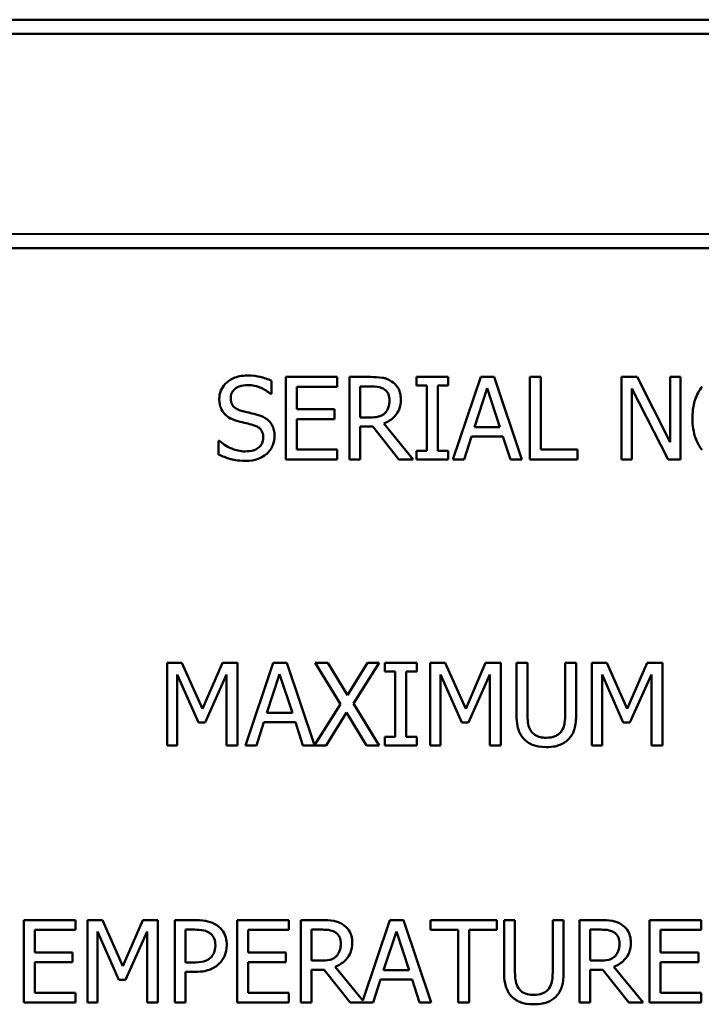
# Model space of a CAD drawing. Units: inches. Extents: x 1 to 182, y 1 to 140.
# Drawn here: x 62 to 62, y 44 to 44 of the extents above; entities that cross this region are included whole.
import ezdxf

# ---------------------------------------------------------------- set-up
doc = ezdxf.new("R2010")
doc.units = ezdxf.units.IN
doc.header["$LTSCALE"] = 8.333333
doc.header["$MEASUREMENT"] = 0
doc.layers.add('Visible (ANSI)', color=7, linetype='Continuous', lineweight=50)

msp = doc.modelspace()

# ---------------------------------------------------------------- linework, layer by layer
at = {"layer": 'Visible (ANSI)'}
for p, q in [((62.74282, 44.46626), (60.99282, 44.46626)), ((61.00063, 44.45845), (62.735, 44.45845)), ((62.735, 44.3494), (61.00063, 44.34907)), ((60.99282, 44.34126), (62.74282, 44.34159)), ((61.84303, 44.27111), (61.81488, 44.27111)), ((61.81488, 44.27111), (61.81488, 44.22611)), ((61.84303, 44.26578), (61.84303, 44.27111)), ((61.86119, 44.27111), (61.8496, 44.27111)), ((61.8496, 44.27111), (61.8496, 44.22611)), ((61.90368, 44.27111), (61.88624, 44.27111)), ((61.88624, 44.27111), (61.88624, 44.26651)), ((61.90368, 44.26651), (61.90368, 44.27111)), ((61.9214, 44.27111), (61.90623, 44.22611)), ((61.92876, 44.27111), (61.9214, 44.27111)), ((61.94393, 44.22611), (61.92876, 44.27111)), ((61.95418, 44.27111), (61.9482, 44.27111)), ((61.9482, 44.27111), (61.9482, 44.22611)), ((61.95418, 44.23143), (61.95418, 44.27111)), ((62.0068, 44.27111), (61.99831, 44.27111)), ((61.99831, 44.27111), (61.99831, 44.22611)), ((62.02493, 44.23548), (62.0068, 44.27111)), ((62.03051, 44.27111), (62.02493, 44.27111)), ((62.02493, 44.27111), (62.02493, 44.23548)), ((62.03051, 44.22611), (62.03051, 44.27111)), ((61.80704, 44.26184), (61.80704, 44.26899)), ((61.82086, 44.25346), (61.82086, 44.26578)), ((61.82086, 44.26578), (61.84303, 44.26578)), ((61.85558, 44.24901), (61.85558, 44.26593)), ((61.85558, 44.26593), (61.86152, 44.26593)), ((61.88624, 44.26651), (61.89197, 44.26651)), ((61.89197, 44.26651), (61.89197, 44.2307)), ((61.89795, 44.2307), (61.89795, 44.26651)), ((61.89795, 44.26651), (61.90368, 44.26651)), ((61.91801, 44.24379), (61.92494, 44.26498)), ((61.92494, 44.26498), (61.9319, 44.24379)), ((62.00389, 44.26491), (62.0238, 44.22611)), ((62.00389, 44.22611), (62.00389, 44.26491)), ((61.8066, 44.26184), (61.80704, 44.26184)), ((61.84154, 44.25346), (61.82086, 44.25346)), ((61.84154, 44.24813), (61.84154, 44.25346)), ((61.82086, 44.24813), (61.84154, 44.24813)), ((61.82086, 44.23143), (61.82086, 44.24813)), ((61.86083, 44.24901), (61.85558, 44.24901)), ((61.85558, 44.22611), (61.85558, 44.24401)), ((61.85558, 44.24401), (61.86243, 44.24401)), ((61.86243, 44.24401), (61.87665, 44.22611)), ((61.88442, 44.22611), (61.86841, 44.24569)), ((61.9319, 44.24379), (61.91801, 44.24379)), ((61.91228, 44.22611), (61.91637, 44.23869)), ((61.91637, 44.23869), (61.93354, 44.23869)), ((61.93354, 44.23869), (61.93763, 44.22611)), ((61.77819, 44.23632), (61.77819, 44.2288)), ((61.77863, 44.23632), (61.77819, 44.23632)), ((61.84303, 44.23143), (61.82086, 44.23143)), ((61.84303, 44.22611), (61.84303, 44.23143)), ((61.88624, 44.2307), (61.88624, 44.22611)), ((61.89197, 44.2307), (61.88624, 44.2307)), ((61.90368, 44.2307), (61.89795, 44.2307)), ((61.90368, 44.22611), (61.90368, 44.2307)), ((61.97428, 44.23143), (61.95418, 44.23143)), ((61.97428, 44.22611), (61.97428, 44.23143)), ((61.81488, 44.22611), (61.84303, 44.22611)), ((61.8496, 44.22611), (61.85558, 44.22611)), ((61.87665, 44.22611), (61.88442, 44.22611)), ((61.88624, 44.22611), (61.90368, 44.22611)), ((61.90623, 44.22611), (61.91228, 44.22611)), ((61.93763, 44.22611), (61.94393, 44.22611)), ((61.9482, 44.22611), (61.97428, 44.22611)), ((61.99831, 44.22611), (62.00389, 44.22611)), ((62.0238, 44.22611), (62.03051, 44.22611)), ((61.75814, 44.11493), (61.74997, 44.11493)), ((61.74997, 44.11493), (61.74997, 44.06993)), ((61.76937, 44.08988), (61.75814, 44.11493)), ((61.78024, 44.11493), (61.76937, 44.08988)), ((61.78856, 44.11493), (61.78024, 44.11493)), ((61.78856, 44.06993), (61.78856, 44.11493)), ((61.80799, 44.11493), (61.79282, 44.06993)), ((61.81536, 44.11493), (61.80799, 44.11493)), ((61.83052, 44.06997), (61.81536, 44.11493)), ((61.83779, 44.11493), (61.83093, 44.11493)), ((61.83093, 44.11493), (61.84482, 44.09246)), ((61.84851, 44.09731), (61.83779, 44.11493)), ((61.85945, 44.11493), (61.84851, 44.09731)), ((61.85183, 44.09276), (61.8659, 44.11493)), ((61.8659, 44.11493), (61.85945, 44.11493)), ((61.8864, 44.11493), (61.86896, 44.11493)), ((61.86896, 44.11493), (61.86896, 44.11033)), ((61.8864, 44.11033), (61.8864, 44.11493)), ((61.8938, 44.11493), (61.8938, 44.06993)), ((61.90197, 44.11493), (61.8938, 44.11493)), ((61.9132, 44.08988), (61.90197, 44.11493)), ((61.92407, 44.11493), (61.9132, 44.08988)), ((61.93238, 44.11493), (61.92407, 44.11493)), ((61.93238, 44.06993), (61.93238, 44.11493)), ((61.94693, 44.11493), (61.94095, 44.11493)), ((61.94095, 44.11493), (61.94095, 44.08685)), ((61.94693, 44.08685), (61.94693, 44.11493)), ((61.97351, 44.11493), (61.96753, 44.11493)), ((61.96753, 44.11493), (61.96753, 44.0867)), ((61.97351, 44.08685), (61.97351, 44.11493)), ((61.98208, 44.11493), (61.98208, 44.06993)), ((61.99025, 44.11493), (61.98208, 44.11493)), ((62.00148, 44.08988), (61.99025, 44.11493)), ((62.01235, 44.11493), (62.00148, 44.08988)), ((62.02067, 44.11493), (62.01235, 44.11493)), ((62.02067, 44.06993), (62.02067, 44.11493)), ((61.75555, 44.06993), (61.75555, 44.10869)), ((61.75555, 44.10869), (61.76719, 44.08233)), ((61.77083, 44.08233), (61.78257, 44.10869)), ((61.78257, 44.10869), (61.78257, 44.06993)), ((61.8046, 44.08761), (61.81153, 44.1088)), ((61.81153, 44.1088), (61.81849, 44.08761)), ((61.86896, 44.11033), (61.87469, 44.11033)), ((61.87469, 44.11033), (61.87469, 44.07452)), ((61.88067, 44.07452), (61.88067, 44.11033)), ((61.88067, 44.11033), (61.8864, 44.11033)), ((61.89938, 44.06993), (61.89938, 44.10869)), ((61.89938, 44.10869), (61.91101, 44.08233)), ((61.91466, 44.08233), (61.9264, 44.10869)), ((61.9264, 44.10869), (61.9264, 44.06993)), ((61.98766, 44.06993), (61.98766, 44.10869)), ((61.98766, 44.10869), (61.9993, 44.08233)), ((62.00294, 44.08233), (62.01469, 44.10869)), ((62.01469, 44.10869), (62.01469, 44.06993)), ((61.84482, 44.09246), (61.83052, 44.06997)), ((61.8659, 44.06993), (61.85183, 44.09276)), ((61.81849, 44.08761), (61.8046, 44.08761)), ((61.83695, 44.06993), (61.84811, 44.08787)), ((61.84811, 44.08787), (61.85905, 44.06993)), ((61.76719, 44.08233), (61.77083, 44.08233)), ((61.79888, 44.06993), (61.80296, 44.08251)), ((61.80296, 44.08251), (61.82014, 44.08251)), ((61.82014, 44.08251), (61.82422, 44.06993)), ((61.91101, 44.08233), (61.91466, 44.08233)), ((61.9993, 44.08233), (62.00294, 44.08233)), ((61.86896, 44.07452), (61.86896, 44.06993)), ((61.87469, 44.07452), (61.86896, 44.07452)), ((61.8864, 44.07452), (61.88067, 44.07452)), ((61.8864, 44.06993), (61.8864, 44.07452)), ((61.74997, 44.06993), (61.75555, 44.06993)), ((61.78257, 44.06993), (61.78856, 44.06993)), ((61.79282, 44.06993), (61.79888, 44.06993)), ((61.82422, 44.06993), (61.83695, 44.06993)), ((61.85905, 44.06993), (61.8659, 44.06993)), ((61.86896, 44.06993), (61.8864, 44.06993)), ((61.8938, 44.06993), (61.89938, 44.06993)), ((61.9264, 44.06993), (61.93238, 44.06993)), ((61.98208, 44.06993), (61.98766, 44.06993)), ((62.01469, 44.06993), (62.02067, 44.06993)), ((61.69991, 43.97444), (61.67176, 43.97444)), ((61.67176, 43.97444), (61.67176, 43.92944)), ((61.69991, 43.96911), (61.69991, 43.97444)), ((61.71464, 43.97444), (61.70647, 43.97444)), ((61.70647, 43.97444), (61.70647, 43.92944)), ((61.72587, 43.94938), (61.71464, 43.97444)), ((61.73674, 43.97444), (61.72587, 43.94938)), ((61.74505, 43.97444), (61.73674, 43.97444)), ((61.74505, 43.92944), (61.74505, 43.97444)), ((61.75417, 43.97444), (61.75417, 43.92944)), ((61.76547, 43.97444), (61.75417, 43.97444)), ((61.81646, 43.97444), (61.7883, 43.97444)), ((61.7883, 43.97444), (61.7883, 43.92944)), ((61.81646, 43.96911), (61.81646, 43.97444)), ((61.83462, 43.97444), (61.82302, 43.97444)), ((61.82302, 43.97444), (61.82302, 43.92944)), ((61.87174, 43.97444), (61.85694, 43.93054)), ((61.87911, 43.97444), (61.87174, 43.97444)), ((61.89428, 43.92944), (61.87911, 43.97444)), ((61.93012, 43.97444), (61.89395, 43.97444)), ((61.89395, 43.97444), (61.89395, 43.96911)), ((61.93012, 43.96911), (61.93012, 43.97444)), ((61.94011, 43.97444), (61.93413, 43.97444)), ((61.93413, 43.97444), (61.93413, 43.94636)), ((61.94011, 43.94636), (61.94011, 43.97444)), ((61.9667, 43.97444), (61.96072, 43.97444)), ((61.96072, 43.97444), (61.96072, 43.94621)), ((61.9667, 43.94636), (61.9667, 43.97444)), ((61.98686, 43.97444), (61.97527, 43.97444)), ((61.97527, 43.97444), (61.97527, 43.92944)), ((62.04182, 43.97444), (62.01367, 43.97444)), ((62.01367, 43.97444), (62.01367, 43.92944)), ((62.04182, 43.96911), (62.04182, 43.97444)), ((61.67774, 43.95679), (61.67774, 43.96911)), ((61.67774, 43.96911), (61.69991, 43.96911)), ((61.71205, 43.92944), (61.71205, 43.9682)), ((61.71205, 43.9682), (61.72368, 43.94184)), ((61.72733, 43.94184), (61.73907, 43.9682)), ((61.73907, 43.9682), (61.73907, 43.92944)), ((61.76015, 43.96926), (61.76511, 43.96926)), ((61.76015, 43.95132), (61.76015, 43.96926)), ((61.79428, 43.95679), (61.79428, 43.96911)), ((61.79428, 43.96911), (61.81646, 43.96911)), ((61.829, 43.95234), (61.829, 43.96926)), ((61.829, 43.96926), (61.83494, 43.96926)), ((61.86835, 43.94712), (61.87528, 43.96831)), ((61.87528, 43.96831), (61.88224, 43.94712)), ((61.89395, 43.96911), (61.90904, 43.96911)), ((61.90904, 43.96911), (61.90904, 43.92944)), ((61.91502, 43.92944), (61.91502, 43.96911)), ((61.91502, 43.96911), (61.93012, 43.96911)), ((61.98125, 43.95234), (61.98125, 43.96926)), ((61.98125, 43.96926), (61.98719, 43.96926)), ((62.01965, 43.95679), (62.01965, 43.96911)), ((62.01965, 43.96911), (62.04182, 43.96911)), ((61.69841, 43.95679), (61.67774, 43.95679)), ((61.69841, 43.95146), (61.69841, 43.95679)), ((61.81496, 43.95679), (61.79428, 43.95679)), ((61.81496, 43.95146), (61.81496, 43.95679)), ((61.83425, 43.95234), (61.829, 43.95234)), ((61.9865, 43.95234), (61.98125, 43.95234)), ((62.04032, 43.95679), (62.01965, 43.95679)), ((62.04032, 43.95146), (62.04032, 43.95679)), ((61.67774, 43.95146), (61.69841, 43.95146)), ((61.67774, 43.93476), (61.67774, 43.95146)), ((61.76423, 43.95132), (61.76015, 43.95132)), ((61.79428, 43.95146), (61.81496, 43.95146)), ((61.79428, 43.93476), (61.79428, 43.95146)), ((61.829, 43.92944), (61.829, 43.94734)), ((61.829, 43.94734), (61.83586, 43.94734)), ((61.83586, 43.94734), (61.85008, 43.92944)), ((61.85694, 43.93054), (61.84184, 43.94902)), ((61.88224, 43.94712), (61.86835, 43.94712)), ((61.98125, 43.92944), (61.98125, 43.94734)), ((61.98125, 43.94734), (61.9881, 43.94734)), ((61.9881, 43.94734), (62.00233, 43.92944)), ((62.01009, 43.92944), (61.99408, 43.94902)), ((62.01965, 43.93476), (62.01965, 43.95146)), ((62.01965, 43.95146), (62.04032, 43.95146)), ((61.72368, 43.94184), (61.72733, 43.94184)), ((61.76015, 43.92944), (61.76015, 43.94621)), ((61.76015, 43.94621), (61.76522, 43.94621)), ((61.86262, 43.92944), (61.86671, 43.94202)), ((61.86671, 43.94202), (61.88388, 43.94202)), ((61.88388, 43.94202), (61.88797, 43.92944)), ((61.69991, 43.93476), (61.67774, 43.93476)), ((61.69991, 43.92944), (61.69991, 43.93476)), ((61.81646, 43.93476), (61.79428, 43.93476)), ((61.81646, 43.92944), (61.81646, 43.93476)), ((62.04182, 43.93476), (62.01965, 43.93476)), ((62.04182, 43.92944), (62.04182, 43.93476)), ((61.67176, 43.92944), (61.69991, 43.92944)), ((61.70647, 43.92944), (61.71205, 43.92944)), ((61.73907, 43.92944), (61.74505, 43.92944)), ((61.75417, 43.92944), (61.76015, 43.92944)), ((61.7883, 43.92944), (61.81646, 43.92944)), ((61.82302, 43.92944), (61.829, 43.92944)), ((61.85008, 43.92944), (61.86262, 43.92944)), ((61.88797, 43.92944), (61.89428, 43.92944)), ((61.90904, 43.92944), (61.91502, 43.92944)), ((61.97527, 43.92944), (61.98125, 43.92944)), ((62.00233, 43.92944), (62.01009, 43.92944)), ((62.01367, 43.92944), (62.04182, 43.92944))]:
    msp.add_line(p, q, dxfattribs=at)
for points, knots in [([(61.79366, 44.27191), (61.79234, 44.27191), (61.79103, 44.2718), (61.78855, 44.27131), (61.78739, 44.27095), (61.78418, 44.2695), (61.78275, 44.26826), (61.7808, 44.26623), (61.77997, 44.26502), (61.77879, 44.26217), (61.77852, 44.26063), (61.77852, 44.25903)], [-0.04473179, -0.04473179, -0.04473179, -0.04473179, -0.03894923, -0.03894923, -0.03359971, -0.03359971, -0.02345121, -0.02345121, -0.01213079, -0.01213079, 0, 0, 0, 0]), ([(61.80704, 44.26899), (61.80505, 44.26997), (61.80296, 44.27068), (61.79936, 44.27148), (61.79696, 44.27191), (61.79366, 44.27191)], [-0.06305168, -0.06305168, -0.06305168, -0.06305168, -0.02521406, -0.02521406, 0, 0, 0, 0]), ([(61.87264, 44.26873), (61.87187, 44.26923), (61.87106, 44.26965), (61.86939, 44.27031), (61.86854, 44.27055), (61.86553, 44.27103), (61.86335, 44.27111), (61.86119, 44.27111)], [-0.03019676, -0.03019676, -0.03019676, -0.03019676, -0.02322409, -0.02322409, -0.01647552, -0.01647552, 0, 0, 0, 0]), ([(61.78476, 44.25965), (61.78476, 44.26011), (61.7848, 44.26056), (61.78497, 44.26143), (61.78509, 44.26184), (61.78559, 44.26298), (61.78606, 44.26364), (61.7873, 44.26483), (61.78819, 44.26546), (61.79089, 44.26652), (61.79248, 44.26673), (61.79406, 44.26673)], [-0.04107618, -0.04107618, -0.04107618, -0.04107618, -0.03600482, -0.03600482, -0.03118019, -0.03118019, -0.0220353, -0.0220353, -0.01198824, -0.01198824, 0, 0, 0, 0]), ([(61.79406, 44.26673), (61.79532, 44.26673), (61.79658, 44.2666), (61.79941, 44.26598), (61.80062, 44.26548), (61.80326, 44.2643), (61.80509, 44.26323), (61.8066, 44.26184)], [-0.02702223, -0.02702223, -0.02702223, -0.02702223, -0.02205142, -0.02205142, -0.01563025, -0.01563025, 0, 0, 0, 0]), ([(61.86152, 44.26593), (61.86253, 44.26593), (61.86439, 44.26588), (61.86691, 44.2653), (61.86784, 44.26494), (61.86867, 44.2644)], [-0.01974028, -0.01974028, -0.01974028, -0.01974028, -0.00758722, -0.00758722, 0, 0, 0, 0]), ([(61.86867, 44.2644), (61.86917, 44.26405), (61.86963, 44.26365), (61.87047, 44.26264), (61.87074, 44.2621), (61.87135, 44.26063), (61.87151, 44.25953), (61.87151, 44.25841)], [-0.01530597, -0.01530597, -0.01530597, -0.01530597, -0.01213219, -0.01213219, -0.00846681, -0.00846681, 0, 0, 0, 0]), ([(61.87775, 44.25889), (61.87775, 44.26015), (61.87762, 44.26142), (61.87704, 44.2635), (61.87664, 44.2645), (61.87502, 44.26687), (61.87393, 44.2679), (61.87264, 44.26873)], [-0.03625554, -0.03625554, -0.03625554, -0.03625554, -0.02190059, -0.02190059, -0.01167159, -0.01167159, 0, 0, 0, 0]), ([(62.04247, 44.26596), (62.04065, 44.26378), (62.03936, 44.26126), (62.03793, 44.25689), (62.03707, 44.25371), (62.03707, 44.24861)], [-0.1020585, -0.1020585, -0.1020585, -0.1020585, -0.0389283, -0.0389283, 0, 0, 0, 0]), ([(61.77852, 44.25903), (61.77852, 44.25662), (61.77901, 44.25513), (61.7798, 44.25308), (61.7805, 44.25191), (61.78144, 44.2509)], [-0.01673534, -0.01673534, -0.01673534, -0.01673534, -0.010512, -0.010512, 0, 0, 0, 0]), ([(61.79063, 44.25265), (61.78981, 44.25287), (61.78901, 44.25317), (61.7876, 44.25393), (61.787, 44.25436), (61.78607, 44.25531), (61.7856, 44.2559), (61.78489, 44.25768), (61.78476, 44.25867), (61.78476, 44.25965)], [-0.03419868, -0.03419868, -0.03419868, -0.03419868, -0.02380557, -0.02380557, -0.01462355, -0.01462355, -0.00748595, -0.00748595, 0, 0, 0, 0]), ([(61.86841, 44.24569), (61.86952, 44.2461), (61.87059, 44.24662), (61.87253, 44.24787), (61.8734, 44.24857), (61.87571, 44.25099), (61.87642, 44.25251), (61.87746, 44.25507), (61.87775, 44.25697), (61.87775, 44.25889)], [-0.02775245, -0.02775245, -0.02775245, -0.02775245, -0.0243169, -0.0243169, -0.02104914, -0.02104914, -0.01461325, -0.01461325, 0, 0, 0, 0]), ([(61.87151, 44.25841), (61.87151, 44.25757), (61.87145, 44.25672), (61.87115, 44.25505), (61.87093, 44.25435), (61.87025, 44.25283), (61.86969, 44.25203), (61.86896, 44.25134)], [-0.01756803, -0.01756803, -0.01756803, -0.01756803, -0.01262199, -0.01262199, -0.00764629, -0.00764629, 0, 0, 0, 0]), ([(61.78144, 44.2509), (61.78239, 44.24991), (61.78347, 44.2491), (61.78532, 44.24816), (61.78666, 44.24752), (61.78888, 44.24693)], [-0.05204567, -0.05204567, -0.05204567, -0.05204567, -0.01746308, -0.01746308, 0, 0, 0, 0]), ([(61.79985, 44.25028), (61.79841, 44.25071), (61.79673, 44.25114), (61.79478, 44.2516), (61.79253, 44.25214), (61.79063, 44.25265)], [-0.05935488, -0.05935488, -0.05935488, -0.05935488, -0.0150435, -0.0150435, 0, 0, 0, 0]), ([(61.80879, 44.23894), (61.80879, 44.24001), (61.80868, 44.24109), (61.8082, 44.24309), (61.80785, 44.24401), (61.80656, 44.24631), (61.80558, 44.24723), (61.80337, 44.24896), (61.80162, 44.24974), (61.79985, 44.25028)], [-0.03065615, -0.03065615, -0.03065615, -0.03065615, -0.02585134, -0.02585134, -0.0214107, -0.0214107, -0.01405035, -0.01405035, 0, 0, 0, 0]), ([(61.86896, 44.25134), (61.86849, 44.25087), (61.86796, 44.25047), (61.86654, 44.24971), (61.86579, 44.24953), (61.86397, 44.24913), (61.86237, 44.24901), (61.86083, 44.24901)], [-0.01585556, -0.01585556, -0.01585556, -0.01585556, -0.01418166, -0.01418166, -0.01177502, -0.01177502, 0, 0, 0, 0]), ([(62.03707, 44.24861), (62.03707, 44.24477), (62.03757, 44.2409), (62.03975, 44.23512), (62.04089, 44.23306), (62.04243, 44.23128)], [-0.04715285, -0.04715285, -0.04715285, -0.04715285, -0.01792415, -0.01792415, 0, 0, 0, 0]), ([(61.78888, 44.24693), (61.79024, 44.24658), (61.79183, 44.24619), (61.79448, 44.24557), (61.79575, 44.24524), (61.79701, 44.24489)], [-0.02074643, -0.02074643, -0.02074643, -0.02074643, -0.00999724, -0.00999724, 0, 0, 0, 0]), ([(61.79701, 44.24489), (61.79777, 44.24466), (61.79853, 44.24438), (61.79982, 44.24367), (61.80038, 44.24328), (61.80123, 44.2424), (61.8017, 44.24181), (61.80242, 44.24), (61.80255, 44.23899), (61.80255, 44.23799)], [-0.03441839, -0.03441839, -0.03441839, -0.03441839, -0.02386791, -0.02386791, -0.01482963, -0.01482963, -0.00762197, -0.00762197, 0, 0, 0, 0]), ([(61.80255, 44.23799), (61.80255, 44.23744), (61.8025, 44.23689), (61.80228, 44.23584), (61.80212, 44.23535), (61.80151, 44.23408), (61.80098, 44.23339), (61.79971, 44.23225), (61.79886, 44.23166), (61.79598, 44.23066), (61.7942, 44.23048), (61.79252, 44.23048)], [-0.04824946, -0.04824946, -0.04824946, -0.04824946, -0.04119354, -0.04119354, -0.03454511, -0.03454511, -0.02315762, -0.02315762, -0.01278154, -0.01278154, 0, 0, 0, 0]), ([(61.8047, 44.22939), (61.80537, 44.23001), (61.80596, 44.23069), (61.80701, 44.23222), (61.80744, 44.23304), (61.80844, 44.23553), (61.80879, 44.2372), (61.80879, 44.23894)], [-0.02743216, -0.02743216, -0.02743216, -0.02743216, -0.02044444, -0.02044444, -0.01326326, -0.01326326, 0, 0, 0, 0]), ([(61.79252, 44.23048), (61.79004, 44.23048), (61.78762, 44.23107), (61.78376, 44.23265), (61.78123, 44.23388), (61.77863, 44.23632)], [-0.0670625, -0.0670625, -0.0670625, -0.0670625, -0.02717703, -0.02717703, 0, 0, 0, 0]), ([(61.77819, 44.2288), (61.78027, 44.2278), (61.78243, 44.22698), (61.78562, 44.22603), (61.78819, 44.2253), (61.79296, 44.2253)], [-0.1190244, -0.1190244, -0.1190244, -0.1190244, -0.0363776, -0.0363776, 0, 0, 0, 0]), ([(61.79296, 44.2253), (61.79539, 44.2253), (61.79779, 44.22558), (61.80073, 44.22671), (61.80266, 44.22752), (61.8047, 44.22939)], [-0.06781267, -0.06781267, -0.06781267, -0.06781267, -0.02108368, -0.02108368, 0, 0, 0, 0]), ([(61.94095, 44.08685), (61.94095, 44.08146), (61.94186, 44.07869), (61.94307, 44.07576), (61.94402, 44.07435), (61.94525, 44.07314)], [-0.02418925, -0.02418925, -0.02418925, -0.02418925, -0.01318381, -0.01318381, 0, 0, 0, 0]), ([(61.94886, 44.07777), (61.94809, 44.07894), (61.94759, 44.08022), (61.94719, 44.08234), (61.94693, 44.0839), (61.94693, 44.08685)], [-0.06441008, -0.06441008, -0.06441008, -0.06441008, -0.02247983, -0.02247983, 0, 0, 0, 0]), ([(61.96753, 44.0867), (61.96753, 44.08382), (61.96727, 44.08224), (61.96685, 44.08014), (61.96635, 44.0789), (61.9656, 44.07777)], [-0.01632644, -0.01632644, -0.01632644, -0.01632644, -0.01035812, -0.01035812, 0, 0, 0, 0]), ([(61.96921, 44.07314), (61.97001, 44.0739), (61.97069, 44.07475), (61.97183, 44.07667), (61.97226, 44.0777), (61.9733, 44.08139), (61.97351, 44.08414), (61.97351, 44.08685)], [-0.03760246, -0.03760246, -0.03760246, -0.03760246, -0.0292035, -0.0292035, -0.02061143, -0.02061143, 0, 0, 0, 0]), ([(61.95721, 44.07409), (61.95608, 44.07409), (61.95493, 44.07419), (61.95304, 44.07464), (61.95196, 44.07499), (61.9501, 44.07624), (61.94941, 44.07694), (61.94886, 44.07777)], [-0.03044237, -0.03044237, -0.03044237, -0.03044237, -0.0171349, -0.0171349, -0.0075863, -0.0075863, 0, 0, 0, 0]), ([(61.9656, 44.07777), (61.96519, 44.07715), (61.9647, 44.07661), (61.96338, 44.07555), (61.96264, 44.07519), (61.96059, 44.07434), (61.9589, 44.07409), (61.95721, 44.07409)], [-0.02008036, -0.02008036, -0.02008036, -0.02008036, -0.01694145, -0.01694145, -0.0128723, -0.0128723, 0, 0, 0, 0]), ([(61.94525, 44.07314), (61.94595, 44.07244), (61.94671, 44.07184), (61.94841, 44.07078), (61.94933, 44.07036), (61.95166, 44.06953), (61.95386, 44.06898), (61.95721, 44.06898)], [-0.06051498, -0.06051498, -0.06051498, -0.06051498, -0.04330801, -0.04330801, -0.02555906, -0.02555906, 0, 0, 0, 0]), ([(61.95721, 44.06898), (61.9611, 44.06898), (61.96336, 44.06965), (61.9664, 44.07087), (61.9679, 44.07185), (61.96921, 44.07314)], [-0.02494248, -0.02494248, -0.02494248, -0.02494248, -0.01397433, -0.01397433, 0, 0, 0, 0]), ([(61.77725, 43.97163), (61.77575, 43.97267), (61.77408, 43.97336), (61.77082, 43.97413), (61.76869, 43.97444), (61.76547, 43.97444)], [-0.05406512, -0.05406512, -0.05406512, -0.05406512, -0.02447347, -0.02447347, 0, 0, 0, 0]), ([(61.84607, 43.97207), (61.8453, 43.97256), (61.84449, 43.97299), (61.84281, 43.97364), (61.84196, 43.97388), (61.83895, 43.97436), (61.83678, 43.97444), (61.83462, 43.97444)], [-0.03019676, -0.03019676, -0.03019676, -0.03019676, -0.02322409, -0.02322409, -0.01647552, -0.01647552, 0, 0, 0, 0]), ([(61.99832, 43.97207), (61.99755, 43.97256), (61.99674, 43.97299), (61.99506, 43.97364), (61.99421, 43.97388), (61.9912, 43.97436), (61.98903, 43.97444), (61.98686, 43.97444)], [-0.03019676, -0.03019676, -0.03019676, -0.03019676, -0.02322409, -0.02322409, -0.01647552, -0.01647552, 0, 0, 0, 0]), ([(61.76511, 43.96926), (61.7664, 43.96926), (61.76846, 43.9692), (61.77122, 43.96855), (61.77223, 43.96815), (61.77313, 43.96755)], [-0.0215797, -0.0215797, -0.0215797, -0.0215797, -0.00829896, -0.00829896, 0, 0, 0, 0]), ([(61.78261, 43.96087), (61.78261, 43.96223), (61.78248, 43.96359), (61.78188, 43.96579), (61.78148, 43.96692), (61.77976, 43.96955), (61.77862, 43.9707), (61.77725, 43.97163)], [-0.04087537, -0.04087537, -0.04087537, -0.04087537, -0.02398025, -0.02398025, -0.01257253, -0.01257253, 0, 0, 0, 0]), ([(61.83494, 43.96926), (61.83595, 43.96926), (61.83781, 43.96922), (61.84034, 43.96864), (61.84126, 43.96827), (61.84209, 43.96773)], [-0.01974028, -0.01974028, -0.01974028, -0.01974028, -0.00758722, -0.00758722, 0, 0, 0, 0]), ([(61.85117, 43.96222), (61.85117, 43.96348), (61.85104, 43.96476), (61.85046, 43.96683), (61.85007, 43.96783), (61.84844, 43.9702), (61.84735, 43.97124), (61.84607, 43.97207)], [-0.03625554, -0.03625554, -0.03625554, -0.03625554, -0.02190059, -0.02190059, -0.01167159, -0.01167159, 0, 0, 0, 0]), ([(61.98719, 43.96926), (61.9882, 43.96926), (61.99006, 43.96922), (61.99258, 43.96864), (61.99351, 43.96827), (61.99434, 43.96773)], [-0.01974028, -0.01974028, -0.01974028, -0.01974028, -0.00758722, -0.00758722, 0, 0, 0, 0]), ([(62.00342, 43.96222), (62.00342, 43.96348), (62.00329, 43.96476), (62.00271, 43.96683), (62.00232, 43.96783), (62.00069, 43.9702), (61.9996, 43.97124), (61.99832, 43.97207)], [-0.03625554, -0.03625554, -0.03625554, -0.03625554, -0.02190059, -0.02190059, -0.01167159, -0.01167159, 0, 0, 0, 0]), ([(61.77313, 43.96755), (61.77371, 43.96716), (61.77423, 43.9667), (61.77512, 43.96563), (61.77546, 43.96505), (61.7762, 43.96323), (61.77638, 43.96195), (61.77638, 43.96069)], [-0.02025644, -0.02025644, -0.02025644, -0.02025644, -0.01491446, -0.01491446, -0.00964121, -0.00964121, 0, 0, 0, 0]), ([(61.84209, 43.96773), (61.8426, 43.96739), (61.84305, 43.96698), (61.84389, 43.96597), (61.84416, 43.96544), (61.84477, 43.96396), (61.84494, 43.96286), (61.84494, 43.96175)], [-0.01530597, -0.01530597, -0.01530597, -0.01530597, -0.01213219, -0.01213219, -0.00846681, -0.00846681, 0, 0, 0, 0]), ([(61.99434, 43.96773), (61.99485, 43.96739), (61.9953, 43.96698), (61.99614, 43.96597), (61.99641, 43.96544), (61.99702, 43.96396), (61.99718, 43.96286), (61.99718, 43.96175)], [-0.01530597, -0.01530597, -0.01530597, -0.01530597, -0.01213219, -0.01213219, -0.00846681, -0.00846681, 0, 0, 0, 0]), ([(61.77638, 43.96069), (61.77638, 43.95884), (61.77605, 43.95761), (61.77527, 43.95571), (61.77462, 43.95481), (61.77383, 43.95402)], [-0.01561441, -0.01561441, -0.01561441, -0.01561441, -0.00854639, -0.00854639, 0, 0, 0, 0]), ([(61.77868, 43.95088), (61.7793, 43.95149), (61.77985, 43.95217), (61.78083, 43.95367), (61.78124, 43.95448), (61.7821, 43.95666), (61.78261, 43.95851), (61.78261, 43.96087)], [-0.04045102, -0.04045102, -0.04045102, -0.04045102, -0.02945643, -0.02945643, -0.01801556, -0.01801556, 0, 0, 0, 0]), ([(61.84184, 43.94902), (61.84295, 43.94943), (61.84401, 43.94995), (61.84596, 43.9512), (61.84682, 43.95191), (61.84914, 43.95433), (61.84984, 43.95584), (61.85089, 43.9584), (61.85117, 43.9603), (61.85117, 43.96222)], [-0.02775245, -0.02775245, -0.02775245, -0.02775245, -0.0243169, -0.0243169, -0.02104914, -0.02104914, -0.01461325, -0.01461325, 0, 0, 0, 0]), ([(61.84494, 43.96175), (61.84494, 43.9609), (61.84487, 43.96005), (61.84457, 43.95838), (61.84435, 43.95768), (61.84368, 43.95617), (61.84311, 43.95536), (61.84238, 43.95467)], [-0.01756803, -0.01756803, -0.01756803, -0.01756803, -0.01262199, -0.01262199, -0.00764629, -0.00764629, 0, 0, 0, 0]), ([(61.99408, 43.94902), (61.99519, 43.94943), (61.99626, 43.94995), (61.9982, 43.9512), (61.99907, 43.95191), (62.00138, 43.95433), (62.00209, 43.95584), (62.00313, 43.9584), (62.00342, 43.9603), (62.00342, 43.96222)], [-0.02775245, -0.02775245, -0.02775245, -0.02775245, -0.0243169, -0.0243169, -0.02104914, -0.02104914, -0.01461325, -0.01461325, 0, 0, 0, 0]), ([(61.99718, 43.96175), (61.99718, 43.9609), (61.99712, 43.96005), (61.99682, 43.95838), (61.9966, 43.95768), (61.99593, 43.95617), (61.99536, 43.95536), (61.99463, 43.95467)], [-0.01756803, -0.01756803, -0.01756803, -0.01756803, -0.01262199, -0.01262199, -0.00764629, -0.00764629, 0, 0, 0, 0]), ([(61.77383, 43.95402), (61.77334, 43.9535), (61.77279, 43.95307), (61.77132, 43.95224), (61.77054, 43.95201), (61.76841, 43.95145), (61.76628, 43.95132), (61.76423, 43.95132)], [-0.02217377, -0.02217377, -0.02217377, -0.02217377, -0.0194163, -0.0194163, -0.01561756, -0.01561756, 0, 0, 0, 0]), ([(61.84238, 43.95467), (61.84191, 43.9542), (61.84139, 43.95381), (61.83996, 43.95304), (61.83921, 43.95286), (61.83739, 43.95246), (61.8358, 43.95234), (61.83425, 43.95234)], [-0.01585556, -0.01585556, -0.01585556, -0.01585556, -0.01418166, -0.01418166, -0.01177502, -0.01177502, 0, 0, 0, 0]), ([(61.99463, 43.95467), (61.99416, 43.9542), (61.99364, 43.95381), (61.99221, 43.95304), (61.99146, 43.95286), (61.98964, 43.95246), (61.98805, 43.95234), (61.9865, 43.95234)], [-0.01585556, -0.01585556, -0.01585556, -0.01585556, -0.01418166, -0.01418166, -0.01177502, -0.01177502, 0, 0, 0, 0]), ([(61.76522, 43.94621), (61.76977, 43.94621), (61.77225, 43.94701), (61.77552, 43.94834), (61.77721, 43.94944), (61.77868, 43.95088)], [-0.02691685, -0.02691685, -0.02691685, -0.02691685, -0.0156711, -0.0156711, 0, 0, 0, 0]), ([(61.93413, 43.94636), (61.93413, 43.94097), (61.93504, 43.9382), (61.93626, 43.93527), (61.9372, 43.93386), (61.93844, 43.93265)], [-0.02418925, -0.02418925, -0.02418925, -0.02418925, -0.01318381, -0.01318381, 0, 0, 0, 0]), ([(61.94205, 43.93728), (61.94128, 43.93845), (61.94078, 43.93973), (61.94038, 43.94184), (61.94011, 43.94341), (61.94011, 43.94636)], [-0.06441008, -0.06441008, -0.06441008, -0.06441008, -0.02247983, -0.02247983, 0, 0, 0, 0]), ([(61.96072, 43.94621), (61.96072, 43.94333), (61.96045, 43.94175), (61.96003, 43.93965), (61.95953, 43.93841), (61.95879, 43.93728)], [-0.01632644, -0.01632644, -0.01632644, -0.01632644, -0.01035812, -0.01035812, 0, 0, 0, 0]), ([(61.9624, 43.93265), (61.96319, 43.93341), (61.96387, 43.93426), (61.96501, 43.93618), (61.96544, 43.93721), (61.96649, 43.9409), (61.9667, 43.94365), (61.9667, 43.94636)], [-0.03760246, -0.03760246, -0.03760246, -0.03760246, -0.0292035, -0.0292035, -0.02061143, -0.02061143, 0, 0, 0, 0]), ([(61.9504, 43.93359), (61.94927, 43.93359), (61.94811, 43.93369), (61.94622, 43.93415), (61.94515, 43.9345), (61.94328, 43.93575), (61.9426, 43.93645), (61.94205, 43.93728)], [-0.03044237, -0.03044237, -0.03044237, -0.03044237, -0.0171349, -0.0171349, -0.0075863, -0.0075863, 0, 0, 0, 0]), ([(61.95879, 43.93728), (61.95838, 43.93666), (61.95789, 43.93612), (61.95656, 43.93506), (61.95582, 43.9347), (61.95377, 43.93385), (61.95209, 43.93359), (61.9504, 43.93359)], [-0.02008036, -0.02008036, -0.02008036, -0.02008036, -0.01694145, -0.01694145, -0.0128723, -0.0128723, 0, 0, 0, 0]), ([(61.93844, 43.93265), (61.93913, 43.93195), (61.9399, 43.93135), (61.9416, 43.93029), (61.94251, 43.92987), (61.94485, 43.92904), (61.94704, 43.92849), (61.9504, 43.92849)], [-0.06051498, -0.06051498, -0.06051498, -0.06051498, -0.04330801, -0.04330801, -0.02555906, -0.02555906, 0, 0, 0, 0]), ([(61.9504, 43.92849), (61.95428, 43.92849), (61.95655, 43.92916), (61.95958, 43.93037), (61.96109, 43.93136), (61.9624, 43.93265)], [-0.02494248, -0.02494248, -0.02494248, -0.02494248, -0.01397433, -0.01397433, 0, 0, 0, 0])]:
    msp.add_open_spline(points, degree=3, knots=knots, dxfattribs=at)

doc.saveas('drawing.dxf')
